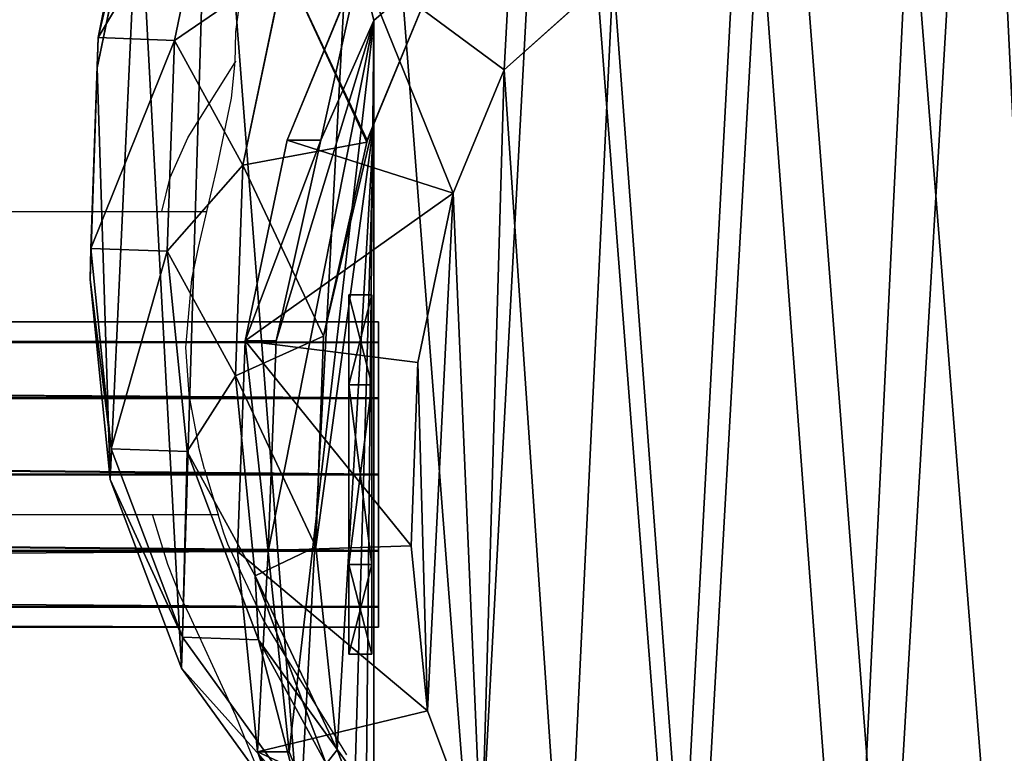
# Model space of a CAD drawing. Units: centimetres. Extents: x -285 to 315, y -186 to 213.
# Drawn here: x 144 to 155, y 48 to 56 of the extents above; entities that cross this region are included whole.
import ezdxf

# ---------------------------------------------------------------- set-up
doc = ezdxf.new("R2010")
doc.units = ezdxf.units.CM
doc.header["$LTSCALE"] = 2.54
doc.layers.get('0').update_dxf_attribs({"true_color": 0xff5454})
doc.layers.add('VP-DIM', color=7, linetype='Continuous')
doc.layers.add('VP-EQ', color=7, linetype='Continuous', true_color=0x8a3492)
doc.layers.get('VP-DIM').off()

# ---------------------------------------------------------------- blocks, each defined once
blk = doc.blocks.new('Difference_2')
at = {"color": 0}
for p, q in [((0.119, 14.019, 235.551), (0.579, 16.252, 235.494)), ((0.119, 14.019, 235.551), (0.579, 16.252, 235.494)), ((0.972, 13.988, 265.723), (1.434, 16.222, 265.763)), ((0.972, 13.988, 265.723), (1.434, 16.222, 265.763)), ((0.569, 15.917, 228.204), (0.11, 13.681, 228.204)), ((0.569, 15.917, 228.204), (0.11, 13.681, 228.204)), ((1.733, 12.599, 295.788), (2.197, 14.829, 295.899)), ((1.733, 12.599, 295.788), (2.197, 14.829, 295.899)), ((3.117, 12.878, 325.587), (2.197, 14.829, 295.899)), ((3.117, 12.878, 325.587), (2.197, 14.829, 295.899)), ((2.224, 12.878, 351.081), (3.036, 14.846, 351.11)), ((2.224, 12.878, 351.081), (3.036, 14.846, 351.11)), ((4.639, 13.659, 353.167), (3.036, 14.846, 351.11)), ((4.639, 13.659, 353.167), (3.036, 14.846, 351.11)), ((3.117, 12.878, 325.587), (3.929, 14.846, 325.653)), ((3.117, 12.878, 325.587), (3.929, 14.846, 325.653)), ((4.639, 13.659, 353.167), (5.853, 14.744, 353.21)), ((4.639, 13.659, 353.167), (5.853, 14.744, 353.21)), ((3.189, 14.211, 339.253), (2.601, 12.878, 340.303)), ((3.189, 14.211, 339.253), (2.601, 12.878, 340.303)), ((3.189, 13.064, 325.719), (3.189, 14.211, 339.253)), ((3.189, 14.211, 339.253), (3.189, 3.845, 339.253)), ((3.189, 14.211, 339.253), (3.189, 3.845, 339.253)), ((3.189, 13.064, 325.719), (3.189, 14.211, 339.253)), ((0.039, 11.672, 235.605), (0.119, 14.019, 235.551)), ((0.039, 11.672, 235.605), (0.119, 14.019, 235.551)), ((0.11, 13.681, 228.204), (0.119, 14.019, 235.551)), ((0.11, 13.681, 228.204), (0.119, 14.019, 235.551)), ((0.119, 14.019, 235.551), (0.972, 13.988, 265.723)), ((0.119, 14.019, 235.551), (0.972, 13.988, 265.723)), ((0.889, 11.642, 265.67), (0.972, 13.988, 265.723)), ((0.889, 11.642, 265.67), (0.972, 13.988, 265.723)), ((0.972, 13.988, 265.723), (1.733, 12.599, 295.788)), ((0.972, 13.988, 265.723), (1.733, 12.599, 295.788)), ((0.11, 13.681, 228.204), (0.03, 11.332, 228.204)), ((0.11, 13.681, 228.204), (0.03, 11.332, 228.204)), ((4.072, 12.287, 353.147), (4.639, 13.659, 353.167)), ((4.072, 12.287, 353.147), (4.639, 13.659, 353.167)), ((3.117, 12.878, 325.594), (3.189, 13.064, 325.719)), ((3.117, 12.878, 325.594), (3.189, 13.064, 325.719)), ((3.189, 13.064, 325.719), (3.189, 4.987, 325.719)), ((3.189, 13.064, 325.719), (3.189, 4.987, 325.719)), ((1.758, 10.646, 351.065), (2.224, 12.878, 351.081)), ((1.758, 10.646, 351.065), (2.224, 12.878, 351.081)), ((2.601, 12.878, 340.303), (2.104, 10.646, 341.19)), ((2.601, 12.878, 340.303), (2.104, 10.646, 341.19)), ((2.224, 12.878, 351.081), (2.601, 12.878, 340.303)), ((2.224, 12.878, 351.081), (2.601, 12.878, 340.303)), ((2.224, 12.878, 351.081), (4.072, 12.287, 353.147)), ((2.224, 12.878, 351.081), (4.072, 12.287, 353.147)), ((2.631, 10.696, 324.754), (3.112, 12.854, 325.586)), ((2.631, 10.696, 324.754), (3.112, 12.854, 325.586)), ((3.112, 12.854, 325.586), (3.117, 12.878, 325.587)), ((3.112, 12.854, 325.586), (3.117, 12.878, 325.594)), ((3.112, 12.854, 325.586), (3.117, 12.878, 325.587)), ((3.112, 12.854, 325.586), (3.117, 12.878, 325.594)), ((3.117, 12.878, 325.594), (3.117, 12.878, 325.587)), ((3.117, 12.878, 325.594), (3.117, 12.878, 325.587)), ((1.648, 10.257, 295.659), (1.733, 12.599, 295.788)), ((1.648, 10.257, 295.659), (1.733, 12.599, 295.788)), ((1.733, 12.599, 295.788), (2.631, 10.696, 324.754)), ((1.733, 12.599, 295.788), (2.631, 10.696, 324.754)), ((3.68, 10.403, 353.134), (4.072, 12.287, 353.147)), ((3.68, 10.403, 353.134), (4.072, 12.287, 353.147)), ((0.03, 11.332, 228.204), (0.039, 11.672, 235.605)), ((0.03, 11.332, 228.204), (0.039, 11.672, 235.605)), ((0.265, 9.443, 235.652), (0.039, 11.672, 235.605)), ((0.039, 11.672, 235.605), (0.889, 11.642, 265.67)), ((0.265, 9.443, 235.652), (0.039, 11.672, 235.605)), ((0.039, 11.672, 235.605), (0.889, 11.642, 265.67)), ((1.112, 9.413, 265.611), (0.889, 11.642, 265.67)), ((0.889, 11.642, 265.67), (1.648, 10.257, 295.659)), ((1.112, 9.413, 265.611), (0.889, 11.642, 265.67)), ((0.889, 11.642, 265.67), (1.648, 10.257, 295.659)), ((0.03, 11.332, 228.204), (0.255, 9.101, 228.204)), ((0.03, 11.332, 228.204), (0.255, 9.101, 228.204)), ((1.672, 8.3, 351.062), (1.758, 10.646, 351.065)), ((1.672, 8.3, 351.062), (1.758, 10.646, 351.065)), ((2.104, 10.646, 341.19), (1.758, 10.646, 351.065)), ((2.104, 10.646, 341.19), (1.758, 10.646, 351.065)), ((3.68, 10.403, 353.134), (1.758, 10.646, 351.065)), ((3.68, 10.403, 353.134), (1.758, 10.646, 351.065)), ((2.104, 10.646, 341.19), (2.013, 8.3, 341.354)), ((2.104, 10.646, 341.19), (2.013, 8.3, 341.354)), ((2.545, 8.354, 324.606), (2.631, 10.696, 324.754)), ((2.545, 8.354, 324.606), (2.631, 10.696, 324.754)), ((3.605, 8.362, 353.131), (3.68, 10.403, 353.134)), ((3.605, 8.362, 353.131), (3.68, 10.403, 353.134)), ((1.648, 10.257, 295.659), (2.545, 8.354, 324.606)), ((1.869, 8.031, 295.528), (1.648, 10.257, 295.659)), ((1.648, 10.257, 295.659), (2.545, 8.354, 324.606)), ((1.869, 8.031, 295.528), (1.648, 10.257, 295.659)), ((0.255, 9.101, 228.204), (0.265, 9.443, 235.652)), ((0.255, 9.101, 228.204), (0.265, 9.443, 235.652)), ((1.06, 7.348, 235.687), (0.265, 9.443, 235.652)), ((1.06, 7.348, 235.687), (0.265, 9.443, 235.652)), ((0.265, 9.443, 235.652), (1.112, 9.413, 265.611)), ((0.265, 9.443, 235.652), (1.112, 9.413, 265.611)), ((1.112, 9.413, 265.611), (1.869, 8.031, 295.528)), ((1.904, 7.318, 265.541), (1.112, 9.413, 265.611)), ((1.904, 7.318, 265.541), (1.112, 9.413, 265.611)), ((1.112, 9.413, 265.611), (1.869, 8.031, 295.528)), ((0.255, 9.101, 228.204), (1.05, 7.004, 228.204)), ((0.255, 9.101, 228.204), (1.05, 7.004, 228.204)), ((3.605, 8.362, 353.131), (1.672, 8.3, 351.062)), ((3.605, 8.362, 353.131), (1.672, 8.3, 351.062)), ((2.783, 6.093, 325.017), (2.545, 8.354, 324.606)), ((2.783, 6.093, 325.017), (2.545, 8.354, 324.606)), ((3.786, 6.529, 353.137), (3.605, 8.362, 353.131)), ((3.786, 6.529, 353.137), (3.605, 8.362, 353.131)), ((2.013, 8.3, 341.354), (1.672, 8.3, 351.062)), ((1.893, 6.07, 351.07), (1.672, 8.3, 351.062)), ((2.013, 8.3, 341.354), (1.672, 8.3, 351.062)), ((1.893, 6.07, 351.07), (1.672, 8.3, 351.062)), ((2.013, 8.3, 341.354), (2.248, 6.07, 340.934)), ((2.013, 8.3, 341.354), (2.248, 6.07, 340.934)), ((1.869, 8.031, 295.528), (2.783, 6.093, 325.017)), ((1.869, 8.031, 295.528), (2.783, 6.093, 325.017)), ((2.659, 5.939, 295.389), (1.869, 8.031, 295.528)), ((2.659, 5.939, 295.389), (1.869, 8.031, 295.528)), ((1.05, 7.004, 228.204), (1.06, 7.348, 235.687)), ((1.05, 7.004, 228.204), (1.06, 7.348, 235.687)), ((2.37, 5.53, 235.709), (1.06, 7.348, 235.687)), ((1.06, 7.348, 235.687), (1.904, 7.318, 265.541)), ((2.37, 5.53, 235.709), (1.06, 7.348, 235.687)), ((1.06, 7.348, 235.687), (1.904, 7.318, 265.541)), ((3.211, 5.5, 265.463), (1.904, 7.318, 265.541)), ((3.211, 5.5, 265.463), (1.904, 7.318, 265.541)), ((1.904, 7.318, 265.541), (2.659, 5.939, 295.389)), ((1.904, 7.318, 265.541), (2.659, 5.939, 295.389)), ((1.05, 7.004, 228.204), (2.361, 5.185, 228.204)), ((1.05, 7.004, 228.204), (2.361, 5.185, 228.204)), ((1.893, 6.07, 351.07), (3.786, 6.529, 353.137)), ((1.893, 6.07, 351.07), (3.786, 6.529, 353.137)), ((4.389, 4.925, 353.159), (3.786, 6.529, 353.137)), ((4.389, 4.925, 353.159), (3.786, 6.529, 353.137)), ((2.248, 6.07, 340.934), (1.893, 6.07, 351.07)), ((2.682, 3.974, 351.097), (1.893, 6.07, 351.07)), ((2.248, 6.07, 340.934), (1.893, 6.07, 351.07)), ((2.682, 3.974, 351.097), (1.893, 6.07, 351.07)), ((2.248, 6.07, 340.934), (3.091, 3.974, 339.429)), ((2.248, 6.07, 340.934), (3.091, 3.974, 339.429)), ((2.974, 5.593, 325.347), (2.783, 6.093, 325.017)), ((2.974, 5.593, 325.347), (2.783, 6.093, 325.017))]:
    blk.add_line(p, q, dxfattribs=at)
mesh = blk.add_polyface(dxfattribs=at)
corners = [(0.11, 13.681, 228.204), (0.255, 9.101, 228.204), (0.03, 11.332, 228.204), (0.569, 15.917, 228.204), (1.05, 7.004, 228.204), (1.378, 17.888, 228.204), (2.361, 5.185, 228.204), (3.126, 19.46, 228.204), (4.329, 3.902, 228.204), (5.22, 20.525, 228.204), (6.563, 3.172, 228.204), (7.519, 21.011, 228.204), (8.909, 3.046, 228.204), (9.935, 20.622, 228.204), (10.771, 3.533, 228.204), (12.169, 19.62, 228.204), (12.468, 4.599, 228.204), (14.067, 18.074, 228.204), (13.884, 6.17, 228.204), (15.417, 8.074, 228.204), (15.433, 16.552, 228.204), (16.405, 10.31, 228.204), (16.359, 14.727, 228.204), (16.781, 12.725, 228.204)]
mesh.append_faces([[corners[k] for k in face] for face in [(0, 1, 2), (21, 22, 23)]], dxfattribs={"vtx0": -1, "color": 0})
mesh.append_faces([[corners[k] for k in face] for face in [(1, 3, 4), (4, 5, 6), (6, 7, 8), (8, 9, 10), (10, 11, 12), (12, 13, 14), (14, 15, 16), (16, 17, 18), (18, 17, 19), (19, 20, 21)]], dxfattribs={"vtx0": -1, "vtx1": -1, "color": 0})
mesh.append_faces([[corners[k] for k in face] for face in [(1, 0, 3), (4, 3, 5), (6, 5, 7), (8, 7, 9), (10, 9, 11), (12, 11, 13), (14, 13, 15), (16, 15, 17), (19, 17, 20), (21, 20, 22)]], dxfattribs={"vtx0": -1, "vtx2": -1, "color": 0})
mesh = blk.add_polyface(dxfattribs=at)
corners = [(3.929, 14.846, 325.653), (2.197, 14.829, 295.899), (3.117, 12.878, 325.587), (3.009, 16.795, 295.986)]
mesh.append_faces([[corners[k] for k in face] for face in [(0, 1, 2), (1, 0, 3)]], dxfattribs={"vtx0": -1, "color": 0})
mesh = blk.add_polyface(dxfattribs=at)
corners = [(4.639, 13.659, 353.167), (4.787, 16.411, 351.171), (3.036, 14.846, 351.11), (5.853, 14.744, 353.21)]
mesh.append_faces([[corners[k] for k in face] for face in [(0, 1, 2), (1, 0, 3)]], dxfattribs={"vtx0": -1, "color": 0})
mesh = blk.add_polyface(dxfattribs=at)
corners = [(0.119, 14.019, 235.551), (0.569, 15.917, 228.204), (0.11, 13.681, 228.204), (0.579, 16.252, 235.494)]
mesh.append_faces([[corners[k] for k in face] for face in [(0, 1, 2), (1, 0, 3)]], dxfattribs={"vtx0": -1, "color": 0})
mesh = blk.add_polyface(dxfattribs=at)
corners = [(1.434, 16.222, 265.763), (0.119, 14.019, 235.551), (0.972, 13.988, 265.723), (0.579, 16.252, 235.494)]
mesh.append_faces([[corners[k] for k in face] for face in [(0, 1, 2), (1, 0, 3)]], dxfattribs={"vtx0": -1, "color": 0})
mesh = blk.add_polyface(dxfattribs=at)
corners = [(2.197, 14.829, 295.899), (0.972, 13.988, 265.723), (1.733, 12.599, 295.788), (1.434, 16.222, 265.763)]
mesh.append_faces([[corners[k] for k in face] for face in [(0, 1, 2), (1, 0, 3)]], dxfattribs={"vtx0": -1, "color": 0})
mesh = blk.add_polyface(dxfattribs=at)
corners = [(3.786, 6.529, 353.137), (3.68, 10.403, 353.134), (3.605, 8.362, 353.131), (4.072, 12.287, 353.147), (4.389, 4.925, 353.159), (4.639, 13.659, 353.167), (5.323, 3.622, 353.191), (5.853, 14.744, 353.21), (6.756, 2.684, 353.241), (7.479, 15.566, 353.267), (8.486, 2.114, 353.302), (9.156, 15.916, 353.326), (10.257, 2.014, 353.364), (10.943, 15.623, 353.388), (11.52, 2.341, 353.409), (12.693, 14.833, 353.45), (12.722, 3.091, 353.451), (14.262, 13.549, 353.505), (13.917, 4.41, 353.493), (15.253, 6.06, 353.539), (15.344, 12.338, 353.543), (16.032, 7.81, 353.567), (16.027, 10.983, 353.566), (16.315, 9.599, 353.577)]
mesh.append_faces([[corners[k] for k in face] for face in [(0, 1, 2), (22, 21, 23)]], dxfattribs={"vtx0": -1, "color": 0})
mesh.append_faces([[corners[k] for k in face] for face in [(1, 0, 3), (3, 4, 5), (5, 6, 7), (7, 8, 9), (9, 10, 11), (11, 12, 13), (13, 14, 15), (15, 16, 17), (17, 19, 20), (20, 21, 22)]], dxfattribs={"vtx0": -1, "vtx1": -1, "color": 0})
mesh.append_faces([[corners[k] for k in face] for face in [(3, 0, 4), (5, 4, 6), (7, 6, 8), (9, 8, 10), (11, 10, 12), (13, 12, 14), (15, 14, 16), (17, 16, 18), (17, 18, 19), (20, 19, 21)]], dxfattribs={"vtx0": -1, "vtx2": -1, "color": 0})
mesh = blk.add_polyface(dxfattribs=at)
corners = [(3.112, 12.854, 325.586), (1.733, 12.599, 295.788), (2.631, 10.696, 324.754), (2.197, 14.829, 295.899), (3.117, 12.878, 325.587)]
mesh.append_faces([[corners[k] for k in face] for face in [(0, 1, 2), (3, 0, 4)]], dxfattribs={"vtx0": -1, "color": 0})
mesh.append_faces([[corners[k] for k in face] for face in [(1, 0, 3)]], dxfattribs={"vtx0": -1, "vtx1": -1, "color": 0})
mesh = blk.add_polyface(dxfattribs=at)
corners = [(3.036, 14.846, 351.11), (2.601, 12.878, 340.303), (2.224, 12.878, 351.081), (3.189, 14.211, 339.253), (3.117, 12.878, 325.594), (3.929, 14.846, 325.653), (3.117, 12.878, 325.587), (3.189, 13.064, 325.719)]
mesh.append_faces([[corners[k] for k in face] for face in [(0, 1, 2), (4, 5, 6)]], dxfattribs={"vtx0": -1, "color": 0})
mesh.append_faces([[corners[k] for k in face] for face in [(1, 0, 3), (5, 3, 0)]], dxfattribs={"vtx0": -1, "vtx1": -1, "color": 0})
mesh.append_faces([[corners[k] for k in face] for face in [(5, 4, 7), (5, 7, 3)]], dxfattribs={"vtx0": -1, "vtx2": -1, "color": 0})
mesh = blk.add_polyface(dxfattribs=at)
corners = [(4.072, 12.287, 353.147), (3.036, 14.846, 351.11), (2.224, 12.878, 351.081), (4.639, 13.659, 353.167)]
mesh.append_faces([[corners[k] for k in face] for face in [(0, 1, 2), (1, 0, 3)]], dxfattribs={"vtx0": -1, "color": 0})
mesh = blk.add_polyface(dxfattribs=at)
corners = [(3.091, 3.974, 339.429), (3.189, 14.211, 339.253), (3.189, 3.845, 339.253), (2.248, 6.07, 340.934), (2.013, 8.3, 341.354), (2.104, 10.646, 341.19), (2.601, 12.878, 340.303)]
mesh.append_faces([[corners[k] for k in face] for face in [(0, 1, 2), (1, 5, 6)]], dxfattribs={"vtx0": -1, "color": 0})
mesh.append_faces([[corners[k] for k in face] for face in [(1, 0, 3), (1, 3, 4), (1, 4, 5)]], dxfattribs={"vtx0": -1, "vtx2": -1, "color": 0})
mesh = blk.add_polyface(dxfattribs=at)
corners = [(3.189, 14.211, 339.253), (3.189, 3.974, 336.617), (3.189, 3.845, 339.253), (3.189, 4.987, 325.719), (3.189, 13.064, 325.719)]
mesh.append_faces([[corners[k] for k in face] for face in [(0, 1, 2), (3, 0, 4)]], dxfattribs={"vtx0": -1, "color": 0})
mesh.append_faces([[corners[k] for k in face] for face in [(1, 0, 3)]], dxfattribs={"vtx0": -1, "vtx1": -1, "color": 0})
mesh = blk.add_polyface(dxfattribs=at)
corners = [(0.039, 11.672, 235.605), (0.11, 13.681, 228.204), (0.03, 11.332, 228.204), (0.119, 14.019, 235.551)]
mesh.append_faces([[corners[k] for k in face] for face in [(0, 1, 2), (1, 0, 3)]], dxfattribs={"vtx0": -1, "color": 0})
mesh = blk.add_polyface(dxfattribs=at)
corners = [(0.972, 13.988, 265.723), (0.039, 11.672, 235.605), (0.889, 11.642, 265.67), (0.119, 14.019, 235.551)]
mesh.append_faces([[corners[k] for k in face] for face in [(0, 1, 2), (1, 0, 3)]], dxfattribs={"vtx0": -1, "color": 0})
mesh = blk.add_polyface(dxfattribs=at)
corners = [(1.733, 12.599, 295.788), (0.889, 11.642, 265.67), (1.648, 10.257, 295.659), (0.972, 13.988, 265.723)]
mesh.append_faces([[corners[k] for k in face] for face in [(0, 1, 2), (1, 0, 3)]], dxfattribs={"vtx0": -1, "color": 0})
mesh = blk.add_polyface(dxfattribs=at)
corners = [(3.189, 13.064, 325.719), (2.974, 5.593, 325.347), (3.189, 4.987, 325.719), (2.783, 6.093, 325.017), (2.545, 8.354, 324.606), (2.631, 10.696, 324.754), (3.112, 12.854, 325.586), (3.117, 12.878, 325.594)]
mesh.append_faces([[corners[k] for k in face] for face in [(0, 1, 2), (6, 0, 7)]], dxfattribs={"vtx0": -1, "color": 0})
mesh.append_faces([[corners[k] for k in face] for face in [(1, 0, 3), (3, 0, 4), (4, 0, 5), (5, 0, 6)]], dxfattribs={"vtx0": -1, "vtx1": -1, "color": 0})
mesh = blk.add_polyface(dxfattribs=at)
corners = [(1.758, 10.646, 351.065), (2.601, 12.878, 340.303), (2.104, 10.646, 341.19), (2.224, 12.878, 351.081)]
mesh.append_faces([[corners[k] for k in face] for face in [(0, 1, 2), (1, 0, 3)]], dxfattribs={"vtx0": -1, "color": 0})
mesh = blk.add_polyface(dxfattribs=at)
corners = [(4.072, 12.287, 353.147), (1.758, 10.646, 351.065), (3.68, 10.403, 353.134), (2.224, 12.878, 351.081)]
mesh.append_faces([[corners[k] for k in face] for face in [(0, 1, 2), (1, 0, 3)]], dxfattribs={"vtx0": -1, "color": 0})
mesh = blk.add_polyface(dxfattribs=at)
corners = [(3.117, 12.878, 325.594), (3.117, 12.878, 325.587), (3.112, 12.854, 325.586)]
mesh.append_faces([[corners[k] for k in face] for face in [(0, 1, 2)]], dxfattribs={"color": 0})
mesh = blk.add_polyface(dxfattribs=at)
corners = [(2.631, 10.696, 324.754), (1.648, 10.257, 295.659), (2.545, 8.354, 324.606), (1.733, 12.599, 295.788)]
mesh.append_faces([[corners[k] for k in face] for face in [(0, 1, 2), (1, 0, 3)]], dxfattribs={"vtx0": -1, "color": 0})
mesh = blk.add_polyface(dxfattribs=at)
corners = [(0.265, 9.443, 235.652), (0.03, 11.332, 228.204), (0.255, 9.101, 228.204), (0.039, 11.672, 235.605)]
mesh.append_faces([[corners[k] for k in face] for face in [(0, 1, 2), (1, 0, 3)]], dxfattribs={"vtx0": -1, "color": 0})
mesh = blk.add_polyface(dxfattribs=at)
corners = [(0.889, 11.642, 265.67), (0.265, 9.443, 235.652), (1.112, 9.413, 265.611), (0.039, 11.672, 235.605)]
mesh.append_faces([[corners[k] for k in face] for face in [(0, 1, 2), (1, 0, 3)]], dxfattribs={"vtx0": -1, "color": 0})
mesh = blk.add_polyface(dxfattribs=at)
corners = [(1.648, 10.257, 295.659), (1.112, 9.413, 265.611), (1.869, 8.031, 295.528), (0.889, 11.642, 265.67)]
mesh.append_faces([[corners[k] for k in face] for face in [(0, 1, 2), (1, 0, 3)]], dxfattribs={"vtx0": -1, "color": 0})
mesh = blk.add_polyface(dxfattribs=at)
corners = [(1.758, 10.646, 351.065), (2.013, 8.3, 341.354), (1.672, 8.3, 351.062), (2.104, 10.646, 341.19)]
mesh.append_faces([[corners[k] for k in face] for face in [(0, 1, 2), (1, 0, 3)]], dxfattribs={"vtx0": -1, "color": 0})
mesh = blk.add_polyface(dxfattribs=at)
corners = [(3.605, 8.362, 353.131), (1.758, 10.646, 351.065), (1.672, 8.3, 351.062), (3.68, 10.403, 353.134)]
mesh.append_faces([[corners[k] for k in face] for face in [(0, 1, 2), (1, 0, 3)]], dxfattribs={"vtx0": -1, "color": 0})
mesh = blk.add_polyface(dxfattribs=at)
corners = [(2.545, 8.354, 324.606), (1.869, 8.031, 295.528), (2.783, 6.093, 325.017), (1.648, 10.257, 295.659)]
mesh.append_faces([[corners[k] for k in face] for face in [(0, 1, 2), (1, 0, 3)]], dxfattribs={"vtx0": -1, "color": 0})
mesh = blk.add_polyface(dxfattribs=at)
corners = [(1.06, 7.348, 235.687), (0.255, 9.101, 228.204), (1.05, 7.004, 228.204), (0.265, 9.443, 235.652)]
mesh.append_faces([[corners[k] for k in face] for face in [(0, 1, 2), (1, 0, 3)]], dxfattribs={"vtx0": -1, "color": 0})
mesh = blk.add_polyface(dxfattribs=at)
corners = [(1.112, 9.413, 265.611), (1.06, 7.348, 235.687), (1.904, 7.318, 265.541), (0.265, 9.443, 235.652)]
mesh.append_faces([[corners[k] for k in face] for face in [(0, 1, 2), (1, 0, 3)]], dxfattribs={"vtx0": -1, "color": 0})
mesh = blk.add_polyface(dxfattribs=at)
corners = [(1.869, 8.031, 295.528), (1.904, 7.318, 265.541), (2.659, 5.939, 295.389), (1.112, 9.413, 265.611)]
mesh.append_faces([[corners[k] for k in face] for face in [(0, 1, 2), (1, 0, 3)]], dxfattribs={"vtx0": -1, "color": 0})
mesh = blk.add_polyface(dxfattribs=at)
corners = [(3.786, 6.529, 353.137), (1.672, 8.3, 351.062), (1.893, 6.07, 351.07), (3.605, 8.362, 353.131)]
mesh.append_faces([[corners[k] for k in face] for face in [(0, 1, 2), (1, 0, 3)]], dxfattribs={"vtx0": -1, "color": 0})
mesh = blk.add_polyface(dxfattribs=at)
corners = [(1.893, 6.07, 351.07), (2.013, 8.3, 341.354), (2.248, 6.07, 340.934), (1.672, 8.3, 351.062)]
mesh.append_faces([[corners[k] for k in face] for face in [(0, 1, 2), (1, 0, 3)]], dxfattribs={"vtx0": -1, "color": 0})
mesh = blk.add_polyface(dxfattribs=at)
corners = [(2.974, 5.593, 325.347), (2.659, 5.939, 295.389), (3.586, 3.974, 325.295), (2.783, 6.093, 325.017), (1.869, 8.031, 295.528)]
mesh.append_faces([[corners[k] for k in face] for face in [(0, 1, 2), (1, 3, 4)]], dxfattribs={"vtx0": -1, "color": 0})
mesh.append_faces([[corners[k] for k in face] for face in [(1, 0, 3)]], dxfattribs={"vtx0": -1, "vtx2": -1, "color": 0})
mesh = blk.add_polyface(dxfattribs=at)
corners = [(2.37, 5.53, 235.709), (1.05, 7.004, 228.204), (2.361, 5.185, 228.204), (1.06, 7.348, 235.687)]
mesh.append_faces([[corners[k] for k in face] for face in [(0, 1, 2), (1, 0, 3)]], dxfattribs={"vtx0": -1, "color": 0})
mesh = blk.add_polyface(dxfattribs=at)
corners = [(1.904, 7.318, 265.541), (2.37, 5.53, 235.709), (3.211, 5.5, 265.463), (1.06, 7.348, 235.687)]
mesh.append_faces([[corners[k] for k in face] for face in [(0, 1, 2), (1, 0, 3)]], dxfattribs={"vtx0": -1, "color": 0})
mesh = blk.add_polyface(dxfattribs=at)
corners = [(2.659, 5.939, 295.389), (3.211, 5.5, 265.463), (3.965, 4.124, 295.251), (1.904, 7.318, 265.541)]
mesh.append_faces([[corners[k] for k in face] for face in [(0, 1, 2), (1, 0, 3)]], dxfattribs={"vtx0": -1, "color": 0})
mesh = blk.add_polyface(dxfattribs=at)
corners = [(4.389, 4.925, 353.159), (1.893, 6.07, 351.07), (2.682, 3.974, 351.097), (3.786, 6.529, 353.137)]
mesh.append_faces([[corners[k] for k in face] for face in [(0, 1, 2), (1, 0, 3)]], dxfattribs={"vtx0": -1, "color": 0})
mesh = blk.add_polyface(dxfattribs=at)
corners = [(1.893, 6.07, 351.07), (3.091, 3.974, 339.429), (2.682, 3.974, 351.097), (2.248, 6.07, 340.934)]
mesh.append_faces([[corners[k] for k in face] for face in [(0, 1, 2), (1, 0, 3)]], dxfattribs={"vtx0": -1, "color": 0})
blk = doc.blocks.new('Grupuj_19')
at = {"color": 0}
for p, q in [((1, 12, 0.4), (0, 11, 0.4)), ((1, 12), (0, 11)), ((1, 12, 0.4), (0, 11, 0.4)), ((1, 12), (0, 11)), ((1, 12, 0.4), (3, 12, 0.4)), ((1, 12), (3, 12)), ((1, 12, 0.4), (1, 12)), ((1, 12, 0.4), (3, 12, 0.4)), ((1, 12), (3, 12)), ((1, 12, 0.4), (1, 12)), ((3, 12, 0.4), (3, 12)), ((3, 12, 0.4), (4, 11, 0.4)), ((3, 12), (4, 11)), ((3, 12, 0.4), (4, 11, 0.4)), ((3, 12), (4, 11)), ((3, 12, 0.4), (3, 12)), ((0, 1), (0, 11)), ((0, 1, 0.4), (0, 11, 0.4)), ((0, 11, 0.4), (0, 11)), ((0, 1, 0.4), (0, 11, 0.4)), ((0, 1), (0, 11)), ((0, 11, 0.4), (0, 11)), ((4, 11), (4, 1)), ((4, 11, 0.4), (4, 11)), ((4, 11, 0.4), (4, 1, 0.4)), ((4, 11, 0.4), (4, 1, 0.4)), ((4, 11), (4, 1)), ((4, 11, 0.4), (4, 11)), ((0, 1, 0.4), (0, 1)), ((0, 1, 0.4), (1, 0, 0.4)), ((0, 1), (1, 0)), ((0, 1, 0.4), (1, 0, 0.4)), ((0, 1, 0.4), (0, 1)), ((0, 1), (1, 0)), ((4, 1, 0.4), (3, 0, 0.4)), ((4, 1), (3, 0)), ((4, 1, 0.4), (3, 0, 0.4)), ((4, 1), (3, 0)), ((4, 1, 0.4), (4, 1)), ((4, 1, 0.4), (4, 1)), ((3, 0, 0.4), (1, 0, 0.4)), ((1, 0, 0.4), (1, 0)), ((3, 0), (1, 0)), ((3, 0, 0.4), (1, 0, 0.4)), ((3, 0), (1, 0)), ((1, 0, 0.4), (1, 0)), ((3, 0, 0.4), (3, 0)), ((3, 0, 0.4), (3, 0))]:
    blk.add_line(p, q, dxfattribs=at)
mesh = blk.add_polyface(dxfattribs=at)
corners = [(1, 0, 0.4), (0, 11, 0.4), (0, 1, 0.4), (1, 12, 0.4), (3, 0, 0.4), (3, 12, 0.4), (4, 1, 0.4), (4, 11, 0.4)]
mesh.append_faces([[corners[k] for k in face] for face in [(0, 1, 2), (5, 6, 7)]], dxfattribs={"vtx0": -1, "color": 0})
mesh.append_faces([[corners[k] for k in face] for face in [(1, 0, 3), (3, 4, 5)]], dxfattribs={"vtx0": -1, "vtx1": -1, "color": 0})
mesh.append_faces([[corners[k] for k in face] for face in [(3, 0, 4), (5, 4, 6)]], dxfattribs={"vtx0": -1, "vtx2": -1, "color": 0})
mesh = blk.add_polyface(dxfattribs=at)
corners = [(0, 11), (1, 0), (0, 1), (1, 12), (3, 0), (3, 12), (4, 1), (4, 11)]
mesh.append_faces([[corners[k] for k in face] for face in [(0, 1, 2), (6, 5, 7)]], dxfattribs={"vtx0": -1, "color": 0})
mesh.append_faces([[corners[k] for k in face] for face in [(1, 3, 4), (4, 5, 6)]], dxfattribs={"vtx0": -1, "vtx1": -1, "color": 0})
mesh.append_faces([[corners[k] for k in face] for face in [(1, 0, 3), (4, 3, 5)]], dxfattribs={"vtx0": -1, "vtx2": -1, "color": 0})
mesh = blk.add_polyface(dxfattribs=at)
corners = [(0, 11, 0.4), (1, 12), (0, 11), (1, 12, 0.4)]
mesh.append_faces([[corners[k] for k in face] for face in [(0, 1, 2), (1, 0, 3)]], dxfattribs={"vtx0": -1, "color": 0})
mesh = blk.add_polyface(dxfattribs=at)
corners = [(1, 12, 0.4), (3, 12), (1, 12), (3, 12, 0.4)]
mesh.append_faces([[corners[k] for k in face] for face in [(0, 1, 2), (1, 0, 3)]], dxfattribs={"vtx0": -1, "color": 0})
mesh = blk.add_polyface(dxfattribs=at)
corners = [(3, 12, 0.4), (4, 11), (3, 12), (4, 11, 0.4)]
mesh.append_faces([[corners[k] for k in face] for face in [(0, 1, 2), (1, 0, 3)]], dxfattribs={"vtx0": -1, "color": 0})
mesh = blk.add_polyface(dxfattribs=at)
corners = [(0, 1, 0.4), (0, 11), (0, 1), (0, 11, 0.4)]
mesh.append_faces([[corners[k] for k in face] for face in [(0, 1, 2), (1, 0, 3)]], dxfattribs={"vtx0": -1, "color": 0})
mesh = blk.add_polyface(dxfattribs=at)
corners = [(4, 11), (4, 1, 0.4), (4, 1), (4, 11, 0.4)]
mesh.append_faces([[corners[k] for k in face] for face in [(0, 1, 2), (1, 0, 3)]], dxfattribs={"vtx0": -1, "color": 0})
mesh = blk.add_polyface(dxfattribs=at)
corners = [(1, 0, 0.4), (0, 1), (1, 0), (0, 1, 0.4)]
mesh.append_faces([[corners[k] for k in face] for face in [(0, 1, 2), (1, 0, 3)]], dxfattribs={"vtx0": -1, "color": 0})
mesh = blk.add_polyface(dxfattribs=at)
corners = [(4, 1, 0.4), (3, 0), (4, 1), (3, 0, 0.4)]
mesh.append_faces([[corners[k] for k in face] for face in [(0, 1, 2), (1, 0, 3)]], dxfattribs={"vtx0": -1, "color": 0})
mesh = blk.add_polyface(dxfattribs=at)
corners = [(3, 0, 0.4), (1, 0), (3, 0), (1, 0, 0.4)]
mesh.append_faces([[corners[k] for k in face] for face in [(0, 1, 2), (1, 0, 3)]], dxfattribs={"vtx0": -1, "color": 0})
blk = doc.blocks.new('3DGeom-178_Defintion_1')
at = {"color": 0, "xscale": 211.6666582557893, "yscale": 211.6666582557893, "zscale": 211.6666582557893}
blk.add_blockref('Grupuj_19', (132844.9, 14356.7), dxfattribs=at)
blk = doc.blocks.new('Group122_2')
at = {"color": 0, "extrusion": (-1, 1.38778e-16, -4.10856e-16), "xscale": 0.004724409636550063, "yscale": 0.004724409636550062, "zscale": 0.004724409636550062}
blk.add_blockref('3DGeom-178_Defintion_1', (-555.005, 52.173, -171.195), dxfattribs=at)
blk = doc.blocks.new('Group121_1')
at = {"color": 0}
blk.add_blockref('Group122_2', (0, 0), dxfattribs=at)
blk = doc.blocks.new('3DGeom-198_Defintion_1')
at = {"color": 0}
for p, q in [((0, 31.15), (0, 31.15, 2704.45)), ((0, 31.15), (0, 31.15, 2704.45)), ((-15.58, 26.98), (-15.58, 26.98, 2704.45)), ((-15.58, 26.98), (-15.58, 26.98, 2704.45)), ((15.58, 26.98), (15.58, 26.98, 2704.45)), ((15.58, 26.98), (15.58, 26.98, 2704.45)), ((-26.98, 15.58), (-26.98, 15.58, 2704.45)), ((-26.98, 15.58), (-26.98, 15.58, 2704.45)), ((26.98, 15.58), (26.98, 15.58, 2704.45)), ((26.98, 15.58), (26.98, 15.58, 2704.45)), ((-31.15, 0), (-31.15, 0, 2704.45)), ((-31.15, 0), (-31.15, 0, 2704.45)), ((31.15, 0), (31.15, 0, 2704.45)), ((31.15, 0), (31.15, 0, 2704.45)), ((-26.98, -15.58), (-26.98, -15.58, 2704.45)), ((-26.98, -15.58), (-26.98, -15.58, 2704.45)), ((26.98, -15.58), (26.98, -15.58, 2704.45)), ((26.98, -15.58), (26.98, -15.58, 2704.45)), ((-15.58, -26.98), (-15.58, -26.98, 2704.45)), ((-15.58, -26.98), (-15.58, -26.98, 2704.45)), ((15.58, -26.98), (15.58, -26.98, 2704.45)), ((15.58, -26.98), (15.58, -26.98, 2704.45)), ((0, -31.15), (0, -31.15, 2704.45)), ((0, -31.15), (0, -31.15, 2704.45))]:
    blk.add_line(p, q, dxfattribs=at)
at = {"color": 0, "extrusion": (-1.85376e-14, -1.16814e-18, -1)}
blk.add_circle((0, 0, -2704.45), 31.15, dxfattribs=at)
blk.add_circle((0, 0, -2704.45), 31.15, dxfattribs=at)
blk.add_circle((0, 0, -2704.45), 31.15, dxfattribs=at)
blk.add_circle((0, 0, -2704.45), 31.15, dxfattribs=at)
blk.add_circle((0, 0, -2704.45), 31.15, dxfattribs=at)
blk.add_circle((0, 0, -2704.45), 31.15, dxfattribs=at)
blk.add_circle((0, 0, -2704.45), 31.15, dxfattribs=at)
blk.add_circle((0, 0, -2704.45), 31.15, dxfattribs=at)
blk.add_circle((0, 0, -2704.45), 31.15, dxfattribs=at)
blk.add_circle((0, 0, -2704.45), 31.15, dxfattribs=at)
blk.add_circle((0, 0, -2704.45), 31.15, dxfattribs=at)
blk.add_circle((0, 0, -2704.45), 31.15, dxfattribs=at)
blk.add_circle((0, 0, -2704.45), 31.15, dxfattribs=at)
at = {"color": 0}
mesh = blk.add_polyface(dxfattribs=at)
corners = [(-26.98, -15.58, 2704.45), (-26.98, 15.58, 2704.45), (-31.15, 0, 2704.45), (-15.58, -26.98, 2704.45), (-15.58, 26.98, 2704.45), (0, 31.15, 2704.45), (0, -31.15, 2704.45), (15.58, 26.98, 2704.45), (15.58, -26.98, 2704.45), (26.98, 15.58, 2704.45), (26.98, -15.58, 2704.45), (31.15, 0, 2704.45)]
mesh.append_faces([[corners[k] for k in face] for face in [(0, 1, 2), (9, 10, 11)]], dxfattribs={"vtx0": -1, "color": 0})
mesh.append_faces([[corners[k] for k in face] for face in [(1, 3, 4), (4, 3, 5), (5, 6, 7), (7, 8, 9)]], dxfattribs={"vtx0": -1, "vtx1": -1, "color": 0})
mesh.append_faces([[corners[k] for k in face] for face in [(1, 0, 3), (5, 3, 6), (7, 6, 8), (9, 8, 10)]], dxfattribs={"vtx0": -1, "vtx2": -1, "color": 0})
mesh = blk.add_polyface(dxfattribs=at)
corners = [(-15.58, 26.98, 2704.45), (0, 31.15), (-15.58, 26.98), (0, 31.15, 2704.45)]
mesh.append_faces([[corners[k] for k in face] for face in [(0, 1, 2), (1, 0, 3)]], dxfattribs={"vtx0": -1, "color": 0})
mesh = blk.add_polyface(dxfattribs=at)
corners = [(0, 31.15, 2704.45), (15.58, 26.98), (0, 31.15), (15.58, 26.98, 2704.45)]
mesh.append_faces([[corners[k] for k in face] for face in [(0, 1, 2), (1, 0, 3)]], dxfattribs={"vtx0": -1, "color": 0})
mesh = blk.add_polyface(dxfattribs=at)
corners = [(-26.98, 15.58, 2704.45), (-15.58, 26.98), (-26.98, 15.58), (-15.58, 26.98, 2704.45)]
mesh.append_faces([[corners[k] for k in face] for face in [(0, 1, 2), (1, 0, 3)]], dxfattribs={"vtx0": -1, "color": 0})
mesh = blk.add_polyface(dxfattribs=at)
corners = [(26.98, 15.58), (15.58, 26.98, 2704.45), (26.98, 15.58, 2704.45), (15.58, 26.98)]
mesh.append_faces([[corners[k] for k in face] for face in [(0, 1, 2), (1, 0, 3)]], dxfattribs={"vtx0": -1, "color": 0})
mesh = blk.add_polyface(dxfattribs=at)
corners = [(-26.98, 15.58, 2704.45), (-31.15, 0), (-31.15, 0, 2704.45), (-26.98, 15.58)]
mesh.append_faces([[corners[k] for k in face] for face in [(0, 1, 2), (1, 0, 3)]], dxfattribs={"vtx0": -1, "color": 0})
mesh = blk.add_polyface(dxfattribs=at)
corners = [(31.15, 0), (26.98, 15.58, 2704.45), (31.15, 0, 2704.45), (26.98, 15.58)]
mesh.append_faces([[corners[k] for k in face] for face in [(0, 1, 2), (1, 0, 3)]], dxfattribs={"vtx0": -1, "color": 0})
mesh = blk.add_polyface(dxfattribs=at)
corners = [(-31.15, 0, 2704.45), (-26.98, -15.58), (-26.98, -15.58, 2704.45), (-31.15, 0)]
mesh.append_faces([[corners[k] for k in face] for face in [(0, 1, 2), (1, 0, 3)]], dxfattribs={"vtx0": -1, "color": 0})
mesh = blk.add_polyface(dxfattribs=at)
corners = [(26.98, -15.58), (31.15, 0, 2704.45), (26.98, -15.58, 2704.45), (31.15, 0)]
mesh.append_faces([[corners[k] for k in face] for face in [(0, 1, 2), (1, 0, 3)]], dxfattribs={"vtx0": -1, "color": 0})
mesh = blk.add_polyface(dxfattribs=at)
corners = [(-26.98, -15.58, 2704.45), (-15.58, -26.98), (-15.58, -26.98, 2704.45), (-26.98, -15.58)]
mesh.append_faces([[corners[k] for k in face] for face in [(0, 1, 2), (1, 0, 3)]], dxfattribs={"vtx0": -1, "color": 0})
mesh = blk.add_polyface(dxfattribs=at)
corners = [(26.98, -15.58, 2704.45), (15.58, -26.98), (26.98, -15.58), (15.58, -26.98, 2704.45)]
mesh.append_faces([[corners[k] for k in face] for face in [(0, 1, 2), (1, 0, 3)]], dxfattribs={"vtx0": -1, "color": 0})
mesh = blk.add_polyface(dxfattribs=at)
corners = [(0, -31.15), (-15.58, -26.98, 2704.45), (-15.58, -26.98), (0, -31.15, 2704.45)]
mesh.append_faces([[corners[k] for k in face] for face in [(0, 1, 2), (1, 0, 3)]], dxfattribs={"vtx0": -1, "color": 0})
mesh = blk.add_polyface(dxfattribs=at)
corners = [(15.58, -26.98, 2704.45), (0, -31.15), (15.58, -26.98), (0, -31.15, 2704.45)]
mesh.append_faces([[corners[k] for k in face] for face in [(0, 1, 2), (1, 0, 3)]], dxfattribs={"vtx0": -1, "color": 0})
blk = doc.blocks.new('Group126_1')
at = {"color": 0, "extrusion": (-1, -3.82661e-16, -4.09704e-16), "xscale": 0.05456692692237049, "yscale": 0.05456692692237052, "zscale": 0.05456692692237047, "rotation": 90.163697068995}
blk.add_blockref('3DGeom-198_Defintion_1', (74.609, 126, -309.395), dxfattribs=at)
blk = doc.blocks.new('Group125_1')
at = {"color": 0}
blk.add_blockref('Group126_1', (0, 0), dxfattribs=at)
blk = doc.blocks.new('Group120_4')
at = {"color": 0}
blk.add_blockref('Group121_1', (0, 0), dxfattribs=at)
at = {"color": 0, "xscale": 0.9399999999999998}
blk.add_blockref('Group125_1', (18.564, 0), dxfattribs=at)
blk = doc.blocks.new('1265 3d')
at = {"color": 253, "true_color": 0xcab79a}
blk.add_blockref('Difference_2', (144.338, 41.463, -228.204), dxfattribs=at)
at = {"color": 253, "true_color": 0xa8a8a8, "xscale": 0.6401131823500725, "rotation": 180}
blk.add_blockref('Group120_4', (256.833, -23.989, -21.583), dxfattribs=at)
blk = doc.blocks.new('1265')
at = {"color": 7}
for p, q in [((118.895, 39.99), (118.835, 39.533)), ((118.835, 39.533), (118.828, 39.187)), ((118.324, 38.39), (118.828, 39.187)), ((118.79, 38.793), (118.827, 39.162)), ((118.827, 39.162), (118.828, 39.187)), ((118.828, 39.187), (118.84, 39.207)), ((118.627, 38.006), (118.79, 38.793)), ((118.302, 38.352), (118.324, 38.39)), ((118.105, 37.91), (118.302, 38.352)), ((118.516, 37.532), (118.627, 38.006)), ((118.012, 37.532), (118.105, 37.91)), ((34.901, 37.532), (118.012, 37.532)), ((118.012, 37.532), (118.516, 37.532)), ((118.421, 37.132), (118.516, 37.532)), ((118.347, 36.779), (118.421, 37.132)), ((118.28, 36.019), (118.347, 36.779)), ((118.323, 35.452), (118.28, 36.019)), ((118.323, 35.452), (118.421, 34.92)), ((118.487, 34.666), (118.421, 34.92)), ((118.487, 34.666), (118.639, 34.162)), ((34.339, 34.162), (117.908, 34.16)), ((117.908, 34.16), (117.908, 34.162)), ((117.908, 34.16), (118.639, 34.162)), ((118.079, 33.603), (117.908, 34.16)), ((118.702, 33.954), (118.639, 34.162)), ((118.748, 33.831), (118.702, 33.954)), ((119.141, 32.992), (118.748, 33.831)), ((118.223, 33.248), (118.079, 33.603)), ((118.324, 33.035), (118.223, 33.248)), ((118.836, 31.922), (118.324, 33.035)), ((119.435, 32.513), (119.141, 32.992)), ((119.938, 31.707), (119.435, 32.513)), ((119.05, 31.401), (118.836, 31.922)), ((120.073, 31.488), (119.938, 31.707))]:
    blk.add_line(p, q, dxfattribs=at)
blk = doc.blocks.new('1265 2d')
at = {"layer": 'VP-EQ'}
blk.add_blockref('1265', (327.267, 204.659), dxfattribs=at)

msp = doc.modelspace()

# ---------------------------------------------------------------- block references
msp.add_blockref('1265 3d', (0, 0))
at = {"layer": 'VP-DIM', "color": 7}
msp.add_blockref('1265 2d', (-300.113, -188.645), dxfattribs=at)

doc.saveas('drawing.dxf')
